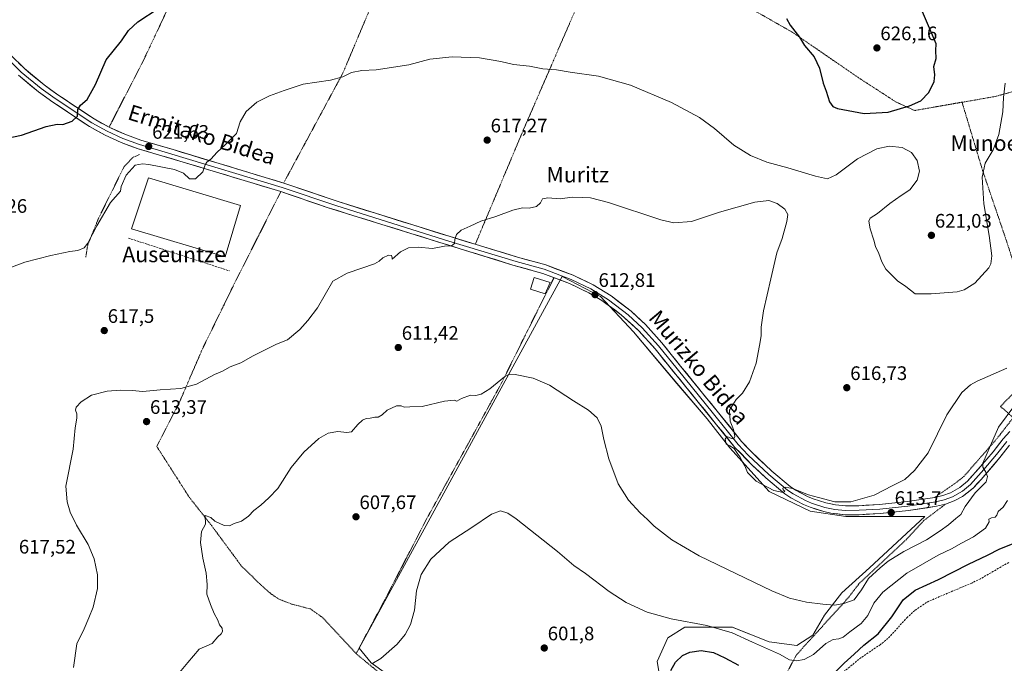
# Model space of a CAD drawing. Units: metres. Extents: x 593394 to 596823, y 4759143 to 4761503.
# Drawn here: x 595174 to 595678, y 4760252 to 4760581 of the extents above; entities that cross this region are included whole.
import ezdxf
from ezdxf.enums import TextEntityAlignment as Align

# ---------------------------------------------------------------- set-up
doc = ezdxf.new("R2010")
doc.units = ezdxf.units.M
doc.header["$MEASUREMENT"] = 0
doc.linetypes.add('TRAZOS', pattern=[0.75, 0.5, -0.25])
doc.linetypes.add('TRAZOSX2', pattern=[1.5, 1, -0.5])
for name, color, linetype, lineweight in [('Alambrada', 19, 'TRAZOS', 0), ('Carátula', 7, 'Continuous', 5), ('Cultivos herbáceos CxS', 92, 'Continuous', 0), ('Curva de nivel maestra', 36, 'Continuous', 30), ('Curva de nivel normal', 36, 'Continuous', 0), ('Edificación industrial', 135, 'Continuous', 13), ('Edificación industrial Cxs', 135, 'Continuous', 13), ('Edificación ligera', 1, 'Continuous', 0), ('Edificación ligera Cxs', 1, 'Continuous', 0), ('Layer 0', 7, 'Continuous', 0), ('Muro lineal', 1, 'TRAZOSX2', 13), ('Prado CxS', 92, 'Continuous', 0), ('Punto de cota en terreno', 7, 'Continuous', 0), ('Rótulo de punto de cota en terreno', 19, 'Continuous', 0), ('Senda', 19, 'TRAZOSX2', 0), ('Texto cartográfico', 19, 'Continuous', 0)]:
    doc.layers.add(name, color=color, linetype=linetype, lineweight=lineweight)
doc.styles.add('Arial', font='txt', dxfattribs={"height": 0.2})

# ---------------------------------------------------------------- blocks, each defined once
blk = doc.blocks.new('*U151')
at = {"layer": 'Prado CxS', "color": 92, "linetype": 'Continuous', "lineweight": 0}
blk.add_polyline3d([(595501.8957, 4760244.8839, 599.5171), (595500.5465, 4760252.9795, 600.4801), (595505.9439, 4760265.1231, 602.3777), (595514.7143, 4760270.5203, 603.5608), (595526.1835, 4760270.5203, 603.6347), (595539.0017, 4760270.5203, 604.8889), (595557.8919, 4760263.0991, 605.3601), (595572.0595, 4760261.0751, 606.1034), (595580.1553, 4760266.4723, 606.7443), (595586.2273, 4760276.5919, 608.5167), (595594.9979, 4760288.0607, 610.2441), (595609.1657, 4760300.8789, 609.3945), (595637.5015, 4760327.1897, 612.3158), (595618.6113, 4760327.1897, 613.1683), (595597.0225, 4760327.1897, 613.8754), (595578.8071, 4760329.8883, 614.0139), (595557.8931, 4760340.0079, 614.5613), (595537.6539, 4760362.2711, 614.787), (595526.1851, 4760377.1131, 614.5704), (595510.6685, 4760395.3285, 613.5297), (595488.4055, 4760421.6393, 612.3587), (595471.5397, 4760439.8547, 612.6333), (595451.9749, 4760449.9743, 613.0156), (595348.0757, 4760259.7261, 605.3082), (595354.1475, 4760252.3051, 604.8541), (595371.0135, 4760240.1615, 604.1415)], dxfattribs=at)
blk = doc.blocks.new('*U177')
at = {"layer": 'Curva de nivel normal', "color": 36, "linetype": 'Continuous', "lineweight": 0}
blk.add_polyline3d([(595679.47, 4760403.15, 615), (595664.26, 4760396.4, 615), (595660.85, 4760394.55, 615), (595656.45, 4760390.67, 615), (595648.79, 4760379.13, 615), (595639.22, 4760359.72, 615), (595632.18, 4760350.74, 615), (595627.37, 4760346.06, 615), (595621.15, 4760342.96, 615), (595611.6, 4760338.08, 615), (595599.6, 4760334.76, 615), (595591.45, 4760334.7, 615), (595583.06, 4760336.9, 615), (595577.95, 4760338.2, 615), (595569.79, 4760341.52, 615), (595565.98, 4760342.23, 615), (595564.9, 4760341.63, 615), (595565.06, 4760340.85, 615), (595565.88, 4760340.09, 615), (595565.08, 4760339.41, 615), (595560.25, 4760340.46, 615), (595551.12, 4760345.29, 615), (595546.78, 4760349.61, 615), (595545.33, 4760353.17, 615), (595543.92, 4760355.61, 615), (595543.02, 4760357.6, 615), (595541.49, 4760359.51, 615), (595539.97, 4760361.9, 615), (595537.76, 4760363.29, 615), (595535.85, 4760364.2, 615), (595535.3, 4760366.76, 615), (595536.14, 4760368.04, 615), (595538.49, 4760367.11, 615), (595539.7, 4760366.91, 615), (595540.29, 4760368.17, 615), (595539.65, 4760371.65, 615), (595537.95, 4760375.98, 615), (595537.52, 4760381.65, 615), (595540.97, 4760386.98, 615), (595544.15, 4760390.27, 615), (595547.74, 4760396.13, 615), (595551.23, 4760405.6, 615), (595552.89, 4760414.65, 615), (595553.84, 4760419.65, 615), (595553.7, 4760424.1, 615), (595554.99, 4760432.44, 615), (595558.71, 4760448.76, 615), (595561.71, 4760462.11, 615), (595564.45, 4760469.48, 615), (595566.86, 4760478.11, 615), (595567.4, 4760481.76, 615), (595565.83, 4760484.45, 615), (595561.9, 4760487.42, 615), (595557.72, 4760488.87, 615), (595550.56, 4760488.1, 615), (595532.47, 4760482.96, 615), (595518.04, 4760478.1, 615), (595509.06, 4760477.54, 615), (595502.37, 4760478.93, 615), (595475.57, 4760487.86, 615), (595466.41, 4760490.36, 615), (595462.08, 4760490.37, 615), (595456.98, 4760490.6, 615), (595450.93, 4760489.7, 615), (595444.62, 4760490.22, 615), (595441.9, 4760489.68, 615), (595440.76, 4760487.7, 615), (595438.8, 4760485.83, 615), (595435.02, 4760485, 615), (595431.55, 4760485.2, 615), (595426.7, 4760484.02, 615), (595418.03, 4760480.64, 615), (595410.23, 4760478.36, 615), (595404.81, 4760475.81, 615), (595400.23, 4760473.65, 615), (595397.88, 4760471.49, 615), (595396.95, 4760468.9, 615), (595396.72, 4760466.96, 615), (595395.3, 4760465.75, 615), (595391.63, 4760465.53, 615), (595385.53, 4760464.42, 615), (595378.27, 4760464.96, 615), (595373.21, 4760464.7, 615), (595369.24, 4760462.6, 615), (595364.93, 4760458.92, 615), (595364.81, 4760459.5, 615), (595364.62, 4760460.68, 615), (595363.05, 4760461, 615), (595360.09, 4760459.61, 615), (595358.28, 4760457.82, 615), (595355.82, 4760456.41, 615), (595349.37, 4760454.3, 615), (595341.88, 4760451.7, 615), (595334.59, 4760447.65, 615), (595326.64, 4760433.98, 615), (595321.75, 4760427.45, 615), (595317.7, 4760422.88, 615), (595311.37, 4760417.66, 615), (595305.7, 4760415.37, 615), (595293.7, 4760409.39, 615), (595287.37, 4760405.83, 615), (595282.03, 4760403.72, 615), (595278.03, 4760401.62, 615), (595274.03, 4760399.85, 615), (595264.7, 4760394.95, 615), (595256.7, 4760392.66, 615), (595246.18, 4760392.01, 615), (595237.36, 4760391.08, 615), (595231.78, 4760391.73, 615), (595225.87, 4760391.82, 615), (595219.08, 4760391.24, 615), (595211.06, 4760389.29, 615), (595205.63, 4760385.85, 615), (595203.22, 4760383.12, 615), (595202.83, 4760381.52, 615), (595203.52, 4760379.66, 615), (595203.55, 4760377.5, 615), (595202.64, 4760372.58, 615), (595201.65, 4760361.6, 615), (595197.89, 4760342.72, 615), (595198.62, 4760334.6, 615), (595200.04, 4760329.38, 615), (595203.28, 4760322.67, 615), (595209.36, 4760312.76, 615), (595212.39, 4760305.57, 615), (595214.11, 4760297.26, 615), (595214.02, 4760290.38, 615), (595211.81, 4760280.76, 615), (595209.66, 4760275.26, 615), (595207.32, 4760269.65, 615), (595203.45, 4760261.94, 615), (595201.73, 4760249.82, 615)], dxfattribs=at)
blk = doc.blocks.new('*U187')
at = {"layer": 'Curva de nivel normal', "color": 36, "linetype": 'Continuous', "lineweight": 0}
blk.add_polyline3d([(595354.48, 4760251.75, 605), (595359.09, 4760254.56, 605), (595367.46, 4760261.83, 605), (595371.48, 4760266.7, 605), (595374.28, 4760271.96, 605), (595376.26, 4760279.19, 605), (595377.42, 4760289.12, 605), (595379.78, 4760297.56, 605), (595384.66, 4760305.39, 605), (595394.03, 4760313.98, 605), (595405.61, 4760321.59, 605), (595415.76, 4760328.38, 605), (595420.41, 4760330.12, 605), (595424.09, 4760328.89, 605), (595428.38, 4760326, 605), (595449.57, 4760309.18, 605), (595457.88, 4760302.17, 605), (595463.82, 4760298.05, 605), (595476.04, 4760288.78, 605), (595484.66, 4760283.23, 605), (595495.47, 4760278.27, 605), (595507.7, 4760274.73, 605), (595525.93, 4760271.43, 605), (595538.98, 4760267.71, 605), (595549.29, 4760262.93, 605), (595563.11, 4760256.68, 605), (595568.23, 4760253.88, 605), (595571.77, 4760253.23, 605), (595575.82, 4760253.97, 605), (595580.47, 4760256.62, 605), (595586.86, 4760262.22, 605), (595590.57, 4760264.25, 605), (595593.5, 4760264.51, 605), (595595.79, 4760265.42, 605), (595599.07, 4760268.08, 605), (595604.9, 4760272.39, 605), (595608.42, 4760276.5, 605), (595611.35, 4760282.84, 605), (595616, 4760288.38, 605), (595628.37, 4760298.11, 605), (595637.45, 4760303.49, 605), (595644.38, 4760307.46, 605), (595651.16, 4760310.7, 605), (595656.31, 4760313.6, 605), (595662.5, 4760316.74, 605), (595668.66, 4760321.28, 605), (595670.47, 4760324.46, 605), (595670.22, 4760325.84, 605), (595671.7, 4760326.56, 605), (595673.51, 4760326.76, 605), (595674.43, 4760327.8, 605), (595675.09, 4760329.65, 605), (595677.6, 4760331.98, 605), (595679.88, 4760335.32, 605)], dxfattribs=at)
blk = doc.blocks.new('*U190')
at = {"layer": 'Curva de nivel normal', "color": 36, "linetype": 'Continuous', "lineweight": 0}
blk.add_polyline3d([(595256.04, 4760247.32, 610), (595260.32, 4760252.47, 610), (595266.12, 4760259.25, 610), (595272.7, 4760262.15, 610), (595275.7, 4760265.62, 610), (595277.43, 4760267.17, 610), (595278.04, 4760268.24, 610), (595277.8, 4760270.02, 610), (595276.44, 4760271.79, 610), (595275.67, 4760274.16, 610), (595273.84, 4760277.53, 610), (595271.97, 4760282.19, 610), (595270.09, 4760287.37, 610), (595270.15, 4760292.4, 610), (595269.63, 4760298.1, 610), (595267.93, 4760305.78, 610), (595266.75, 4760313.83, 610), (595267.35, 4760319.44, 610), (595269.4, 4760323.29, 610), (595269.24, 4760327.65, 610), (595272.02, 4760326.63, 610), (595274.14, 4760324.81, 610), (595278.94, 4760322.55, 610), (595281.7, 4760322.47, 610), (595284.03, 4760323.54, 610), (595287.7, 4760324.73, 610), (595291.37, 4760327.39, 610), (595294.03, 4760330.21, 610), (595297.7, 4760333.01, 610), (595301.7, 4760336.73, 610), (595306.34, 4760341.54, 610), (595313.16, 4760352.32, 610), (595319.64, 4760360.07, 610), (595327.3, 4760367.03, 610), (595332.2, 4760369.81, 610), (595337.08, 4760370.7, 610), (595341.65, 4760370.23, 610), (595344.13, 4760370.46, 610), (595347.37, 4760374.2, 610), (595349.7, 4760376.42, 610), (595351.65, 4760377.41, 610), (595353.58, 4760377.53, 610), (595356.03, 4760377.98, 610), (595357.8, 4760377.98, 610), (595359.7, 4760379.24, 610), (595362.37, 4760381.63, 610), (595367.03, 4760383.73, 610), (595369.54, 4760383.85, 610), (595371.05, 4760383.07, 610), (595374.02, 4760383.31, 610), (595380.32, 4760383.48, 610), (595391.75, 4760386.18, 610), (595396.6, 4760386.76, 610), (595397.92, 4760386.21, 610), (595400.37, 4760387.65, 610), (595405.03, 4760389.2, 610), (595407.8, 4760389.16, 610), (595410.43, 4760389.81, 610), (595414.8, 4760392.53, 610), (595422.45, 4760398.65, 610), (595424.22, 4760399.68, 610), (595427.77, 4760399.8, 610), (595437.08, 4760398.03, 610), (595445.48, 4760394.44, 610), (595457.7, 4760386.31, 610), (595465.38, 4760381.56, 610), (595469.83, 4760377.7, 610), (595471.9, 4760373.41, 610), (595473.19, 4760366.56, 610), (595475.74, 4760356.69, 610), (595480.56, 4760343.94, 610), (595485.9, 4760335.58, 610), (595491.78, 4760329.08, 610), (595495.51, 4760325.7, 610), (595499, 4760322.28, 610), (595508.11, 4760315.3, 610), (595522.1, 4760307.04, 610), (595540.75, 4760298.04, 610), (595559.15, 4760289.05, 610), (595568.25, 4760285.33, 610), (595576.9, 4760283.26, 610), (595585.25, 4760282.31, 610), (595591.37, 4760281.72, 610), (595596.03, 4760282.58, 610), (595601.31, 4760284.45, 610), (595605.15, 4760289.6, 610), (595608.64, 4760295.43, 610), (595614.7, 4760300.82, 610), (595618.7, 4760304.31, 610), (595626.7, 4760309.17, 610), (595638.37, 4760315.18, 610), (595645.37, 4760319.91, 610), (595649.7, 4760322.94, 610), (595653.44, 4760326.07, 610), (595655.93, 4760328.13, 610), (595658.1, 4760332.32, 610), (595663.31, 4760339.32, 610), (595668.96, 4760344.98, 610), (595669.54, 4760347.65, 610), (595668.68, 4760349.94, 610), (595667.22, 4760352.48, 610), (595667.17, 4760354.52, 610), (595671.17, 4760363.5, 610), (595675.2, 4760372.9, 610), (595683.54, 4760384.11, 610)], dxfattribs=at)
blk = doc.blocks.new('*U195')
at = {"layer": 'Curva de nivel maestra', "color": 36, "linetype": 'Continuous', "lineweight": 30}
for points in [[(595507.51, 4760248.28, 600), (595509.99, 4760252.55, 600), (595513.54, 4760255.98, 600), (595517.29, 4760257.65, 600), (595523.09, 4760258.59, 600), (595529.44, 4760257.64, 600), (595535.11, 4760254.79, 600), (595542.1, 4760251.05, 600)], [(595591.86, 4760247.68, 600), (595596.25, 4760252.09, 600), (595601.37, 4760256.73, 600), (595606.37, 4760261.31, 600), (595613.56, 4760267.05, 600), (595620.6, 4760275.77, 600), (595626.36, 4760284.6, 600), (595632.62, 4760289.53, 600), (595644.56, 4760294.93, 600), (595659.84, 4760302.73, 600), (595669.57, 4760307.36, 600), (595676, 4760310.56, 600), (595687.5, 4760315.16, 600)]]:
    blk.add_polyline3d(points, dxfattribs=at)
blk = doc.blocks.new('*U196')
at = {"layer": 'Curva de nivel maestra', "color": 36, "linetype": 'Continuous', "lineweight": 30}
blk.add_polyline3d([(595166.18, 4760520.41, 625), (595175.24, 4760522.32, 625), (595187.79, 4760526.8, 625), (595193.39, 4760528.02, 625), (595196.37, 4760527.74, 625), (595201.16, 4760529.48, 625), (595203.89, 4760532, 625), (595204.06, 4760535.46, 625), (595205.45, 4760537.69, 625), (595208.75, 4760540.54, 625), (595213.09, 4760548.22, 625), (595218.59, 4760560.83, 625), (595226.37, 4760570.57, 625), (595229.92, 4760576, 625), (595234.66, 4760580.42, 625), (595245.16, 4760587.26, 625)], dxfattribs=at)
blk = doc.blocks.new('5PATER')
at = {"layer": 'Carátula', "linetype": 'Continuous', "lineweight": 5}
h = blk.add_hatch(color=250, dxfattribs=at)
edge = h.paths.add_edge_path()
edge.add_ellipse((0, 0.01), major_axis=(-1.33, -1.34), ratio=0.999422, start_angle=0, end_angle=360)

msp = doc.modelspace()

# ---------------------------------------------------------------- linework, layer by layer
at = {"layer": 'Alambrada', "color": 19, "linetype": 'TRAZOS', "lineweight": 0}
for points in [[(595307.32, 4760712.32, 635.24), (595293.32, 4760681.59, 633.12), (595279.41, 4760651.84, 631.46), (595266.01, 4760622.64, 627.8), (595259.64, 4760607.51, 626.16), (595237.64, 4760560.72, 623.57), (595220.01, 4760526.44, 623.12)], [(595389.92, 4760671.76, 628.15), (595370.37, 4760624.47, 624.72), (595354.45, 4760589.19, 621.69), (595339.69, 4760554.16, 620.01), (595309.35, 4760497.85, 618.32)], [(595761.09, 4760651.51, 605.11), (595750.8, 4760645.2, 606.7), (595749.48, 4760636.8, 607.53), (595748.76, 4760624.16, 608.31), (595746.44, 4760613.99, 609.08), (595744.28, 4760597.19, 610.34), (595741.4, 4760587.51, 611.15), (595737.12, 4760578.4, 611.98), (595734.85, 4760574.72, 612.32), (595728.89, 4760568.16, 613.24), (595720.21, 4760561.51, 614.6), (595709.96, 4760555.27, 615.85), (595703.17, 4760551.68, 616.6), (595684.89, 4760545.27, 618.95), (595673.6, 4760542.16, 620.59), (595656.59, 4760539.18, 622.79)], [(595477.57, 4760630, 623.61), (595458.6, 4760586.24, 621.85), (595432.01, 4760524.96, 617.8), (595407.44, 4760466.51, 614.67)], [(595501.12, 4760618, 623.42), (595536.87, 4760594.32, 623.85), (595543.05, 4760590.24, 623.93), (595569.85, 4760574.96, 624.81), (595603.57, 4760551.76, 625.78), (595622.6, 4760539.44, 625.32), (595632.37, 4760534.96, 624.63)], [(595656.59, 4760539.18, 622.79), (595656.57, 4760539.27, 622.8), (595632.37, 4760534.96, 624.63)], [(595656.59, 4760539.18, 622.79), (595632.37, 4760534.96, 624.63)], [(595642.57, 4760336.93, 613.16), (595653.07, 4760344.16, 612.17), (595657.52, 4760347.68, 611.74), (595674.48, 4760367.11, 609.34), (595682.8, 4760377.76, 608.56), (595676.32, 4760383.44, 611.45), (595685.31, 4760392.96, 611.75), (595687.92, 4760396.24, 612.25), (595697.8, 4760407.11, 612.79), (595687.99, 4760441.36, 616.91), (595679.28, 4760468.32, 618.67), (595667.12, 4760504.16, 619.84), (595656.59, 4760539.18, 622.79)], [(595235.51, 4760512.4, 621.56), (595232.11, 4760510.94, 621.32), (595227.74, 4760506.32, 621.15), (595214.62, 4760479.84, 620.11), (595209.04, 4760465.99, 620), (595208.06, 4760459.92, 620.32)], [(595307.94, 4760493.47, 618.24), (595284.92, 4760448, 618.47), (595267.83, 4760413.04, 616.24), (595255.63, 4760384.8, 614.06), (595244.39, 4760363.04, 612.32), (595261.03, 4760337.04, 610.61), (595272.44, 4760322.56, 609.71), (595287.64, 4760301.99, 608.71), (595297.32, 4760292.48, 608.5), (595302.87, 4760287.59, 608.42), (595307.03, 4760284.8, 608.22), (595313.51, 4760282.32, 607.48), (595323.12, 4760279.83, 606.94), (595329.19, 4760275.51, 606.58), (595346.44, 4760256.96, 605.42)], [(595447.76, 4760449.42, 613.33), (595434.39, 4760422.72, 611.76), (595420.76, 4760395.27, 609.78), (595402.44, 4760362, 607.38), (595382.51, 4760325.92, 605.94), (595361.07, 4760284.4, 605.94), (595346.44, 4760256.96, 605.42)], [(595346.44, 4760256.96, 605.42), (595359.64, 4760246.07, 604.62), (595370.23, 4760236.24, 604.21), (595379.35, 4760227.76, 603.7), (595407.12, 4760213.11, 602.39), (595428.83, 4760205.51, 601.25), (595443.71, 4760200.15, 600.87), (595454.32, 4760196.88, 600.48), (595460.23, 4760195.35, 600.29), (595473.35, 4760192.64, 599.78), (595499.8, 4760192.4, 598.91), (595510.68, 4760193.43, 598.87), (595514.92, 4760194.64, 598.54), (595530.55, 4760206.8, 597.9), (595550.23, 4760223.76, 597.65), (595555.79, 4760229.51, 597.78), (595562.28, 4760238.55, 599.44), (595571.8, 4760256.32, 605.47), (595598.16, 4760285.36, 610.25), (595604.12, 4760293.11, 610.49), (595628.36, 4760315.68, 611.61), (595636.84, 4760324.96, 612.44), (595648.1, 4760333.47, 612.33)]]:
    msp.add_polyline3d(points, dxfattribs=at)
at = {"layer": 'Cultivos herbáceos CxS', "color": 92, "linetype": 'Continuous', "lineweight": 0}
for points in [[(595371.01, 4760240.16, 604.14), (595354.15, 4760252.31, 604.85), (595348.08, 4760259.73, 605.31), (595451.97, 4760449.97, 613.02), (595471.54, 4760439.85, 612.63), (595488.41, 4760421.64, 612.36), (595510.67, 4760395.33, 613.53), (595526.19, 4760377.11, 614.57), (595537.65, 4760362.27, 614.79), (595557.89, 4760340.01, 614.56), (595578.81, 4760329.89, 614.01), (595597.02, 4760327.19, 613.88), (595618.61, 4760327.19, 613.17), (595637.5, 4760327.19, 612.32), (595609.17, 4760300.88, 609.39), (595595, 4760288.06, 610.24), (595586.23, 4760276.59, 608.52), (595580.16, 4760266.47, 606.74), (595572.06, 4760261.08, 606.1), (595557.89, 4760263.1, 605.36), (595539, 4760270.52, 604.89), (595526.18, 4760270.52, 603.63), (595514.71, 4760270.52, 603.56), (595505.94, 4760265.12, 602.38), (595500.55, 4760252.98, 600.48), (595501.9, 4760244.88, 599.52)], [(595501.9, 4760244.88, 599.52), (595500.55, 4760252.98, 600.48), (595505.94, 4760265.12, 602.38), (595514.71, 4760270.52, 603.56), (595526.18, 4760270.52, 603.63), (595539, 4760270.52, 604.89), (595557.89, 4760263.1, 605.36), (595572.06, 4760261.08, 606.1), (595580.16, 4760266.47, 606.74), (595586.23, 4760276.59, 608.52), (595595, 4760288.06, 610.24), (595609.17, 4760300.88, 609.39), (595637.5, 4760327.19, 612.32), (595618.61, 4760327.19, 613.17), (595597.02, 4760327.19, 613.88), (595578.81, 4760329.89, 614.01), (595557.89, 4760340.01, 614.56), (595537.65, 4760362.27, 614.79), (595526.19, 4760377.11, 614.57), (595510.67, 4760395.33, 613.53), (595488.41, 4760421.64, 612.36), (595471.54, 4760439.85, 612.63), (595451.97, 4760449.97, 613.02), (595348.08, 4760259.73, 605.31), (595354.15, 4760252.31, 604.85), (595371.01, 4760240.16, 604.14)]]:
    msp.add_polyline3d(points, dxfattribs=at)
at = {"layer": 'Curva de nivel maestra', "color": 36, "linetype": 'Continuous', "lineweight": 30}
for points in [[(595606.55, 4760533.44, 625), (595618.68, 4760534.16, 625), (595629.72, 4760537.32, 625), (595635.4, 4760539.98, 625), (595639.54, 4760544.15, 625), (595642.24, 4760549.84, 625), (595642.6, 4760553.25, 625), (595642.14, 4760557.51, 625), (595643.4, 4760561.65, 625), (595643.16, 4760565.66, 625), (595643.41, 4760569.18, 625), (595640.35, 4760575.97, 625), (595636.38, 4760585.42, 625)], [(595566.67, 4760582, 625), (595568.66, 4760578.61, 625), (595573.3, 4760572.52, 625), (595576, 4760568.26, 625), (595580.92, 4760562.49, 625), (595583.69, 4760556.71, 625), (595585.5, 4760548.93, 625), (595586.96, 4760544.82, 625), (595588.69, 4760539.45, 625), (595590.51, 4760536.99, 625), (595592.88, 4760536, 625), (595606.55, 4760533.44, 625)]]:
    msp.add_polyline3d(points, dxfattribs=at)
at = {"layer": 'Curva de nivel normal', "color": 36, "linetype": 'Continuous', "lineweight": 0}
msp.add_polyline3d([(595678.66, 4760548.97, 620), (595677.87, 4760541.61, 620), (595677.37, 4760534.24, 620), (595675.36, 4760522.63, 620), (595672.55, 4760514.85, 620), (595668.36, 4760508.04, 620), (595666.9, 4760500.93, 620), (595667.78, 4760487.14, 620), (595670.5, 4760470.98, 620), (595671.75, 4760460.58, 620), (595671.36, 4760456.49, 620), (595670.28, 4760454.38, 620), (595663.18, 4760446.58, 620), (595657.66, 4760443.19, 620), (595654.16, 4760442.24, 620), (595640.8, 4760441.08, 620), (595632.56, 4760441.14, 620), (595627.72, 4760444.85, 620), (595623.55, 4760447.76, 620), (595620.1, 4760451.23, 620), (595617.5, 4760453.75, 620), (595615.48, 4760457.44, 620), (595613.94, 4760461.86, 620), (595612.23, 4760465.4, 620), (595611.37, 4760468.62, 620), (595609.53, 4760474.48, 620), (595608.89, 4760478.28, 620), (595609.6, 4760479.83, 620), (595613.28, 4760482.31, 620), (595619.54, 4760487.3, 620), (595625.37, 4760491.4, 620), (595629.78, 4760494.34, 620), (595633.6, 4760499.32, 620), (595634.85, 4760503.98, 620), (595633.67, 4760509.32, 620), (595630.77, 4760513.45, 620), (595626.01, 4760516.07, 620), (595619.35, 4760516.7, 620), (595612.91, 4760515.39, 620), (595603.14, 4760510.2, 620), (595592.16, 4760502.04, 620), (595587.63, 4760500.06, 620), (595581.49, 4760501.36, 620), (595567.49, 4760505.59, 620), (595556.67, 4760508.54, 620), (595548.27, 4760511.87, 620), (595539.74, 4760517.26, 620), (595529.94, 4760525.72, 620), (595522.23, 4760531.35, 620), (595507.93, 4760539.06, 620), (595486.84, 4760547.96, 620), (595470.51, 4760552.63, 620), (595455.93, 4760554.62, 620), (595449.03, 4760555.79, 620), (595442.03, 4760556.28, 620), (595435.12, 4760557.64, 620), (595427.03, 4760558.45, 620), (595420.52, 4760560.13, 620), (595409.51, 4760561.88, 620), (595395.54, 4760562.51, 620), (595384.23, 4760561.33, 620), (595373.37, 4760558.29, 620), (595356.7, 4760555.83, 620), (595349.37, 4760555.44, 620), (595344.03, 4760554.46, 620), (595339.7, 4760552.21, 620), (595333.37, 4760550.48, 620), (595319.37, 4760548.39, 620), (595309.7, 4760545.13, 620), (595302.03, 4760542.41, 620), (595295.7, 4760539.26, 620), (595290.22, 4760534.52, 620), (595287.11, 4760529.26, 620), (595285.15, 4760523.22, 620), (595281.79, 4760519.79, 620), (595279.41, 4760517.32, 620), (595275.4, 4760513.65, 620), (595272.03, 4760510.11, 620), (595269.96, 4760508.5, 620), (595269.14, 4760507.11, 620), (595267.93, 4760503.56, 620), (595264.15, 4760499.92, 620), (595261.19, 4760500.04, 620), (595258.07, 4760502.96, 620), (595253.43, 4760504.7, 620), (595240.33, 4760507.34, 620), (595237.18, 4760507.69, 620), (595233.39, 4760506.92, 620), (595228.79, 4760501.85, 620), (595226.12, 4760496.09, 620), (595225.9, 4760493.65, 620), (595220.67, 4760487.84, 620), (595213.69, 4760475.86, 620), (595209.16, 4760467.08, 620), (595207.18, 4760464.73, 620), (595203.94, 4760463.36, 620), (595199.93, 4760462.78, 620), (595190.27, 4760460.82, 620), (595176.95, 4760457.3, 620), (595166.03, 4760453.27, 620)], dxfattribs=at)
at = {"layer": 'Edificación industrial', "color": 135, "linetype": 'Continuous', "lineweight": 13}
msp.add_polyline3d([(595287.26, 4760486.41, 619.54), (595279.39, 4760460.06, 619.79), (595231.43, 4760474.39, 619.81), (595240.13, 4760500.5, 619.82), (595287.26, 4760486.41, 619.54)], dxfattribs=at)
at = {"layer": 'Edificación industrial Cxs', "color": 135, "linetype": 'Continuous', "lineweight": 13}
msp.add_polyline3d([(595287.26, 4760486.41, 619.54), (595279.39, 4760460.06, 619.79), (595231.43, 4760474.39, 619.81), (595240.13, 4760500.5, 619.81), (595287.26, 4760486.41, 619.54)], close=True, dxfattribs=at)
at = {"layer": 'Edificación ligera', "color": 1, "linetype": 'Continuous', "lineweight": 0}
msp.add_polyline3d([(595445.76, 4760446.97, 613.04), (595443.16, 4760441.17, 612.6), (595435.63, 4760443.6, 612.95), (595437.55, 4760449.58, 613.38), (595445.76, 4760446.97, 613.04)], dxfattribs=at)
at = {"layer": 'Edificación ligera Cxs', "color": 1, "linetype": 'Continuous', "lineweight": 0}
msp.add_polyline3d([(595445.76, 4760446.97, 613.04), (595443.16, 4760441.17, 612.6), (595435.63, 4760443.6, 612.95), (595437.55, 4760449.58, 613.38), (595445.76, 4760446.97, 613.04)], close=True, dxfattribs=at)
at = {"layer": 'Layer 0', "linetype": 'Continuous', "lineweight": 0}
for points in [[(595680.96, 4760370.68), (595677.62, 4760366.99), (595672.43, 4760360.35), (595666.02, 4760352.8), (595659.31, 4760345.21), (595655.46, 4760342.06), (595650.68, 4760339.35), (595646.78, 4760337.89), (595642.58, 4760336.93), (595628.56, 4760334.8), (595614.37, 4760333.33), (595603.77, 4760332.68), (595596.86, 4760332.64), (595591.89, 4760333.15), (595586.94, 4760334.12), (595580.38, 4760336.2), (595577.4, 4760337.45), (595571.34, 4760340.72), (595568.68, 4760342.49), (595559.2, 4760350.4), (595548.79, 4760360.2), (595543.77, 4760365.61), (595531.2, 4760381.16), (595512.52, 4760404.15), (595502.95, 4760416.05), (595494.48, 4760425.46), (595487.15, 4760432.26), (595477.02, 4760440.03), (595467.72, 4760445.74), (595457.51, 4760450.7), (595443.47, 4760455.94), (595429.02, 4760459.96), (595394.53, 4760470.43), (595337.3, 4760488.35), (595309.36, 4760497.86), (595252.72, 4760514.93), (595236.27, 4760519.75), (595228.01, 4760522.8), (595220.02, 4760526.45), (595212.35, 4760530.69), (595193.75, 4760543.07), (595186.69, 4760548.14), (595176.63, 4760556.41), (595161.86, 4760570.86)], [(595679.42, 4760365.48), (595674.25, 4760358.87), (595667.8, 4760351.26), (595660.95, 4760343.51), (595656.79, 4760340.11), (595651.68, 4760337.21), (595647.46, 4760335.63), (595643.02, 4760334.62), (595628.86, 4760332.47), (595614.56, 4760330.99), (595603.85, 4760330.33), (595596.75, 4760330.29), (595591.54, 4760330.82), (595586.36, 4760331.84), (595579.57, 4760333.99), (595576.39, 4760335.33), (595570.13, 4760338.7), (595567.27, 4760340.6), (595557.64, 4760348.64), (595547.12, 4760358.54), (595541.99, 4760364.07), (595529.37, 4760379.68), (595510.69, 4760402.67), (595501.16, 4760414.53), (595492.8, 4760423.81), (595485.63, 4760430.46), (595475.69, 4760438.09), (595466.59, 4760443.68), (595456.58, 4760448.54), (595442.74, 4760453.7), (595428.36, 4760457.7), (595393.84, 4760468.18), (595336.57, 4760486.12), (595308.64, 4760495.62), (595252.05, 4760512.68), (595235.53, 4760517.52), (595227.11, 4760520.63), (595218.96, 4760524.35), (595211.13, 4760528.68), (595192.41, 4760541.14), (595185.26, 4760546.28), (595175.06, 4760554.66), (595160.37, 4760569.03)], [(595173.56, 4760552.98), (595183.89, 4760544.48), (595191.13, 4760539.29), (595209.95, 4760526.75), (595217.95, 4760522.34), (595226.25, 4760518.54), (595234.82, 4760515.38), (595256.19, 4760509.11), (595307.95, 4760493.47), (595331.57, 4760485.37), (595426.7, 4760455.85), (595442.04, 4760451.56), (595455.7, 4760446.46), (595465.54, 4760441.68), (595472.19, 4760437.73), (595482.1, 4760430.46), (595491.22, 4760422.21), (595499.44, 4760413.07), (595505.79, 4760405.13), (595521.56, 4760385.76), (595540.32, 4760362.56), (595549.17, 4760353.42), (595556.15, 4760346.94), (595565.92, 4760338.8), (595568.97, 4760336.77), (595575.41, 4760333.3), (595578.78, 4760331.87), (595585.76, 4760329.67), (595589.34, 4760328.89), (595596.6, 4760328.03), (595603.92, 4760328.08), (595614.75, 4760328.74), (595629.14, 4760330.23), (595643.44, 4760332.4), (595648.11, 4760333.47), (595652.59, 4760335.15), (595656.8, 4760337.42), (595662.45, 4760341.83), (595666.34, 4760346.13), (595676, 4760357.44), (595680.91, 4760363.73)]]:
    msp.add_lwpolyline(points, dxfattribs=at)
for points in [[(595173.68, 4760559.3, 627.79), (595176.63, 4760556.41, 627.54), (595179.98, 4760553.65, 627.21), (595183.34, 4760550.9, 626.93), (595186.69, 4760548.14, 626.54), (595190.22, 4760545.61, 626.32), (595193.75, 4760543.07, 625.9), (595197.47, 4760540.59, 625.61), (595201.19, 4760538.12, 625.23), (595204.91, 4760535.64, 624.91), (595208.63, 4760533.17, 624.37), (595212.35, 4760530.69, 624.05), (595216.19, 4760528.57, 623.52), (595220.02, 4760526.45, 623.12), (595224.02, 4760524.63, 622.69), (595228.01, 4760522.8, 622.37), (595232.14, 4760521.28, 622.16), (595236.27, 4760519.75, 621.88), (595240.38, 4760518.55, 621.59), (595244.5, 4760517.34, 621.36), (595248.61, 4760516.14, 621.15), (595252.72, 4760514.93, 620.87), (595257.44, 4760513.51, 620.48), (595262.16, 4760512.09, 620.34), (595266.88, 4760510.66, 620.14), (595271.6, 4760509.24, 619.94), (595276.32, 4760507.82, 619.56), (595281.04, 4760506.4, 619.56), (595285.76, 4760504.97, 619.3), (595290.48, 4760503.55, 619.22), (595295.2, 4760502.13, 619.03), (595299.92, 4760500.71, 618.8), (595304.64, 4760499.28, 618.55), (595309.36, 4760497.86, 618.32), (595314.02, 4760496.28, 618.12), (595318.67, 4760494.69, 617.84), (595323.33, 4760493.11, 617.48), (595327.99, 4760491.52, 617.23), (595332.64, 4760489.94, 617.06), (595337.3, 4760488.35, 616.86), (595342.07, 4760486.86, 616.67), (595346.84, 4760485.36, 616.6), (595351.61, 4760483.87, 616.43), (595356.38, 4760482.38, 616.28), (595361.15, 4760480.88, 616.13), (595365.92, 4760479.39, 616.01), (595370.68, 4760477.9, 615.76), (595375.45, 4760476.4, 615.74), (595380.22, 4760474.91, 615.63), (595384.99, 4760473.42, 615.47), (595389.76, 4760471.92, 615.26), (595394.53, 4760470.43, 615.07), (595398.84, 4760469.12, 614.92), (595403.15, 4760467.81, 614.8), (595407.46, 4760466.5, 614.67), (595411.78, 4760465.2, 614.47), (595416.09, 4760463.89, 614.38), (595420.4, 4760462.58, 614.23), (595424.71, 4760461.27, 614.12), (595429.02, 4760459.96, 614.02), (595433.84, 4760458.62, 613.87), (595438.65, 4760457.28, 613.74), (595443.47, 4760455.94, 613.68), (595448.15, 4760454.19, 613.58), (595452.83, 4760452.45, 613.43), (595457.51, 4760450.7, 613.26), (595460.91, 4760449.05, 613.14), (595464.32, 4760447.39, 612.97), (595467.72, 4760445.74, 612.93), (595470.82, 4760443.84, 612.73), (595473.92, 4760441.93, 612.77), (595477.02, 4760440.03, 612.83), (595480.4, 4760437.44, 612.78), (595483.77, 4760434.85, 612.8), (595487.15, 4760432.26, 612.66), (595490.82, 4760428.86, 612.58), (595494.48, 4760425.46, 612.73), (595497.3, 4760422.32, 612.7), (595500.13, 4760419.19, 612.89), (595502.95, 4760416.05, 612.97), (595505.34, 4760413.08, 612.93), (595507.74, 4760410.1, 613.09), (595510.13, 4760407.13, 613.23), (595512.52, 4760404.15, 613.42), (595515.63, 4760400.32, 613.55), (595518.75, 4760396.49, 613.76), (595521.86, 4760392.66, 613.88), (595524.97, 4760388.82, 614.13), (595528.09, 4760384.99, 614.38), (595531.2, 4760381.16, 614.61), (595534.34, 4760377.27, 614.82), (595537.49, 4760373.39, 614.89), (595540.63, 4760369.5, 614.99), (595543.77, 4760365.61, 615.15), (595546.28, 4760362.91, 615.13), (595548.79, 4760360.2, 615.26), (595552.26, 4760356.93, 615.26), (595555.73, 4760353.67, 615.18), (595559.2, 4760350.4, 615.29), (595562.36, 4760347.76, 615.2), (595565.52, 4760345.13, 615.14), (595568.68, 4760342.49, 615.07), (595571.34, 4760340.72, 614.99), (595574.37, 4760339.09, 614.86), (595577.4, 4760337.45, 614.8), (595580.38, 4760336.2, 614.81), (595583.66, 4760335.16, 614.76), (595586.94, 4760334.12, 614.67), (595589.42, 4760333.64, 614.68), (595591.89, 4760333.15, 614.73), (595596.86, 4760332.64, 614.74), (595600.32, 4760332.66, 614.69), (595603.77, 4760332.68, 614.64), (595607.3, 4760332.9, 614.59), (595610.84, 4760333.11, 614.45), (595614.37, 4760333.33, 614.34), (595619.1, 4760333.82, 614.17), (595623.83, 4760334.31, 614), (595628.56, 4760334.8, 613.86), (595633.23, 4760335.51, 613.71), (595637.91, 4760336.22, 613.51), (595642.58, 4760336.93, 613.16), (595646.78, 4760337.89, 612.48), (595650.68, 4760339.35, 612.11), (595653.07, 4760340.71, 611.92), (595655.46, 4760342.06, 611.55), (595659.31, 4760345.21, 611.2), (595661.55, 4760347.74, 610.75), (595663.78, 4760350.27, 610.55), (595666.02, 4760352.8, 609.96), (595669.23, 4760356.58, 609.61), (595672.43, 4760360.35, 609.02), (595675.03, 4760363.67, 608.65), (595677.62, 4760366.99, 608.62), (595680.96, 4760370.68, 607.84)], [(595678.46, 4760360.59, 607.9), (595676, 4760357.44, 608.5), (595672.78, 4760353.67, 609.1), (595669.56, 4760349.9, 609.74), (595666.34, 4760346.13, 610.12), (595664.4, 4760343.98, 610.38), (595662.45, 4760341.83, 610.45), (595659.63, 4760339.63, 610.75), (595656.8, 4760337.42, 611.18), (595652.59, 4760335.15, 611.61), (595648.11, 4760333.47, 612.33), (595643.44, 4760332.4, 612.67), (595638.67, 4760331.68, 612.96), (595633.91, 4760330.95, 613.21), (595629.14, 4760330.23, 613.43), (595624.34, 4760329.73, 613.65), (595619.55, 4760329.24, 613.89), (595614.75, 4760328.74, 614.06), (595611.14, 4760328.52, 614.13), (595607.53, 4760328.3, 614.3), (595603.92, 4760328.08, 614.38), (595600.26, 4760328.06, 614.44), (595596.6, 4760328.03, 614.48), (595592.97, 4760328.46, 614.56), (595589.34, 4760328.89, 614.48), (595585.76, 4760329.67, 614.37), (595582.27, 4760330.77, 614.39), (595578.78, 4760331.87, 614.42), (595575.41, 4760333.3, 614.53), (595572.19, 4760335.04, 614.59), (595568.97, 4760336.77, 614.71), (595565.92, 4760338.8, 614.95), (595562.66, 4760341.51, 614.92), (595559.41, 4760344.23, 615.03), (595556.15, 4760346.94, 615.09), (595552.66, 4760350.18, 615.19), (595549.17, 4760353.42, 615.12), (595546.22, 4760356.47, 615.06), (595543.27, 4760359.51, 614.99), (595540.32, 4760362.56, 614.98), (595537.19, 4760366.43, 614.94), (595534.07, 4760370.29, 614.76), (595530.94, 4760374.16, 614.66), (595527.81, 4760378.03, 614.52), (595524.69, 4760381.89, 614.26), (595521.56, 4760385.76, 614.07), (595518.41, 4760389.63, 613.81), (595515.25, 4760393.51, 613.73), (595512.1, 4760397.38, 613.54), (595508.94, 4760401.26, 613.24), (595505.79, 4760405.13, 613.03), (595503.67, 4760407.78, 612.93), (595501.56, 4760410.42, 612.92), (595499.44, 4760413.07, 612.88), (595496.7, 4760416.12, 612.82), (595493.96, 4760419.16, 612.69), (595491.22, 4760422.21, 612.74), (595488.18, 4760424.96, 612.6), (595485.14, 4760427.71, 612.69), (595482.1, 4760430.46, 612.64), (595478.8, 4760432.88, 612.65), (595475.49, 4760435.31, 612.56), (595472.19, 4760437.73, 612.71), (595468.87, 4760439.71, 612.63), (595465.54, 4760441.68, 612.76), (595462.26, 4760443.27, 612.87), (595458.98, 4760444.87, 612.84), (595455.7, 4760446.46, 613), (595451.15, 4760448.16, 613.41), (595446.59, 4760449.86, 613.32), (595442.04, 4760451.56, 613.51), (595438.21, 4760452.63, 613.67), (595434.37, 4760453.71, 613.77), (595430.54, 4760454.78, 613.84), (595426.7, 4760455.85, 614), (595421.94, 4760457.33, 614.14), (595417.19, 4760458.8, 614.24), (595412.43, 4760460.28, 614.34), (595407.67, 4760461.75, 614.49), (595402.92, 4760463.23, 614.68), (595398.16, 4760464.71, 614.76), (595393.4, 4760466.18, 614.91), (595388.65, 4760467.66, 615.15), (595383.89, 4760469.13, 615.3), (595379.14, 4760470.61, 615.4), (595374.38, 4760472.09, 615.58), (595369.62, 4760473.56, 615.74), (595364.87, 4760475.04, 615.84), (595360.11, 4760476.51, 616), (595355.35, 4760477.99, 616.22), (595350.6, 4760479.47, 616.38), (595345.84, 4760480.94, 616.5), (595341.08, 4760482.42, 616.66), (595336.33, 4760483.89, 616.83), (595331.57, 4760485.37, 616.95), (595326.85, 4760486.99, 617.16), (595322.12, 4760488.61, 617.24), (595317.4, 4760490.23, 617.66), (595312.67, 4760491.85, 617.96), (595307.95, 4760493.47, 618.24), (595303.24, 4760494.89, 618.53), (595298.54, 4760496.31, 618.82), (595293.83, 4760497.74, 619.02), (595289.13, 4760499.16, 619.24), (595284.42, 4760500.58, 619.38), (595279.72, 4760502, 619.54), (595275.01, 4760503.42, 619.69), (595270.31, 4760504.84, 619.85), (595265.6, 4760506.27, 620.18), (595260.9, 4760507.69, 620.34), (595256.19, 4760509.11, 620.53), (595251.92, 4760510.36, 620.63), (595247.64, 4760511.62, 620.83), (595243.37, 4760512.87, 621.21), (595239.09, 4760514.13, 621.69), (595234.82, 4760515.38, 622.02), (595230.54, 4760516.96, 622.29), (595226.25, 4760518.54, 622.57), (595222.1, 4760520.44, 622.73), (595217.95, 4760522.34, 623.07), (595213.95, 4760524.55, 623.55), (595209.95, 4760526.75, 624.08), (595206.19, 4760529.26, 624.47), (595202.42, 4760531.77, 624.95), (595198.66, 4760534.27, 625.48), (595194.89, 4760536.78, 625.71), (595191.13, 4760539.29, 626.01), (595187.51, 4760541.89, 626.3), (595183.89, 4760544.48, 626.57), (595180.45, 4760547.31, 626.92), (595177, 4760550.15, 627.26), (595173.56, 4760552.98, 627.52)]]:
    msp.add_polyline3d(points, dxfattribs=at)
at = {"layer": 'Muro lineal', "color": 1, "linetype": 'TRAZOSX2', "lineweight": 13}
msp.add_polyline3d([(595229.93, 4760469.64, 619.7), (595281.68, 4760452.88, 619.57)], dxfattribs=at)
at = {"layer": 'Prado CxS', "color": 92, "linetype": 'Continuous', "lineweight": 0}
msp.add_polyline3d([(595501.9, 4760244.88, 599.52), (595500.55, 4760252.98, 600.48), (595505.94, 4760265.12, 602.38), (595514.71, 4760270.52, 603.56), (595526.18, 4760270.52, 603.63), (595539, 4760270.52, 604.89), (595557.89, 4760263.1, 605.36), (595572.06, 4760261.08, 606.1), (595580.16, 4760266.47, 606.74), (595586.23, 4760276.59, 608.52), (595595, 4760288.06, 610.24), (595609.17, 4760300.88, 609.39), (595637.5, 4760327.19, 612.32), (595618.61, 4760327.19, 613.17), (595597.02, 4760327.19, 613.88), (595578.81, 4760329.89, 614.01), (595557.89, 4760340.01, 614.56), (595537.65, 4760362.27, 614.79), (595526.19, 4760377.11, 614.57), (595510.67, 4760395.33, 613.53), (595488.41, 4760421.64, 612.36), (595471.54, 4760439.85, 612.63), (595451.97, 4760449.97, 613.02), (595348.08, 4760259.73, 605.31), (595354.15, 4760252.31, 604.85), (595371.01, 4760240.16, 604.14)], dxfattribs=at)
at = {"layer": 'Senda', "color": 19, "linetype": 'TRAZOSX2', "lineweight": 0}
msp.add_lwpolyline([(595680.48, 4760303.68), (595666.06, 4760295.32), (595661.6, 4760293.12), (595645.09, 4760286.18), (595638.36, 4760283.21), (595632.37, 4760279.08), (595628.72, 4760275.68), (595618.65, 4760264.79), (595614.8, 4760261.6), (595604.89, 4760254.98), (595594, 4760246.01), (595588.24, 4760242.06), (595583.8, 4760239.76), (595577.54, 4760237.13), (595565.91, 4760231.83), (595561.19, 4760229.78), (595557, 4760227.2), (595553.69, 4760222.33)], dxfattribs=at)

# ---------------------------------------------------------------- block references
at = {"layer": 'Curva de nivel maestra', "color": 36, "linetype": 'Continuous', "lineweight": 30}
for name in ['*U195', '*U196']:
    msp.add_blockref(name, (0, 0), dxfattribs=at)
at = {"layer": 'Curva de nivel normal', "color": 36, "linetype": 'Continuous', "lineweight": 0}
for name in ['*U187', '*U190', '*U177']:
    msp.add_blockref(name, (0, 0), dxfattribs=at)
at = {"layer": 'Prado CxS', "color": 92, "linetype": 'Continuous', "lineweight": 0}
msp.add_blockref('*U151', (0, 0), dxfattribs=at)
at = {"layer": 'Punto de cota en terreno', "linetype": 'Continuous', "lineweight": 0}
for p in [(595613, 4760567, 626.16), (595413.52, 4760519.82, 617.27), (595240.27, 4760516.57, 621.63), (595640.9, 4760471.07, 621.03), (595468.74, 4760440.74, 612.81), (595217.53, 4760422.33, 617.5), (595368.04, 4760413.66, 611.42), (595597.59, 4760393.08, 616.73), (595239.19, 4760375.75, 613.37), (595346.38, 4760327.01, 607.67), (595620.33, 4760329.17, 613.7), (595442.75, 4760259.85, 601.8)]:
    msp.add_blockref('5PATER', p, dxfattribs=at)

# ---------------------------------------------------------------- texts
at = {"layer": 'Rótulo de punto de cota en terreno', "color": 19, "linetype": 'Continuous', "lineweight": 0, "style": 'Arial'}
for s, p in [('626,16', (595614.76, 4760568.76)), ('617,27', (595415.28, 4760521.58)), ('621,63', (595242.03, 4760518.33)), ('622,26', (595148.91, 4760480.42)), ('621,03', (595642.66, 4760472.83)), ('612,81', (595470.5, 4760442.5)), ('617,5', (595219.29, 4760424.09)), ('611,42', (595369.8, 4760415.42)), ('616,73', (595599.35, 4760394.84)), ('613,37', (595240.95, 4760377.51)), ('607,67', (595348.14, 4760328.77)), ('613,7', (595622.09, 4760330.93)), ('617,52', (595173.82, 4760306.02)), ('601,8', (595444.51, 4760261.61))]:
    msp.add_text(s, height=7, dxfattribs=at).set_placement(p, align=Align.BOTTOM_LEFT)
at = {"layer": 'Texto cartográfico', "color": 19, "linetype": 'Continuous', "lineweight": 0, "style": 'Arial'}
for s, rotation, p in [('Ermitako Bidea', -17.6015, (595267.47, 4760522.61)), ('Murizko Bidea', -49.9406, (595521.9, 4760403.54))]:
    msp.add_text(s, height=8, rotation=rotation, dxfattribs=at).set_placement(p, align=Align.MIDDLE_CENTER)
for s, p in [('Munoeta', (595673.16, 4760518.3)), ('Muritz', (595459.88, 4760502.14)), ('Auseuntze', (595253.3, 4760461.34))]:
    msp.add_text(s, height=8, dxfattribs=at).set_placement(p, align=Align.MIDDLE_CENTER)

doc.saveas('drawing.dxf')
